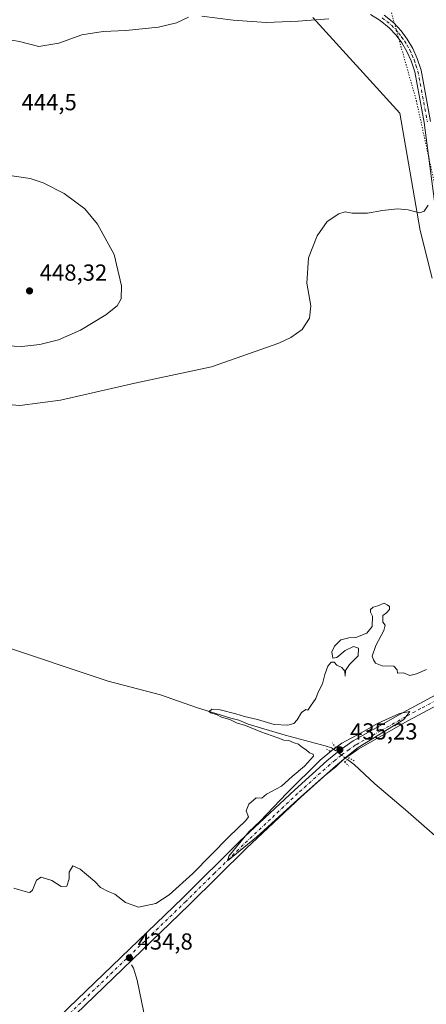
# Model space of a CAD drawing. Units: metres. Extents: x 635053 to 638536, y 4713552 to 4715933.
# Drawn here: x 636935 to 637110, y 4714845 to 4715270 of the extents above; entities that cross this region are included whole.
import ezdxf

# ---------------------------------------------------------------- set-up
doc = ezdxf.new("R2010")
doc.units = ezdxf.units.M
doc.header["$MEASUREMENT"] = 0
doc.linetypes.add('DGN Style 4', pattern=[2.6384748266838614, 1.318413404963828, -0.6592067024819142, 0.001648016756204785, -0.6592067024819142])
doc.linetypes.add('DGN Style 5', pattern=[1.1536117293433497, 0.4944050268614355, -0.6592067024819142])
for name, color, linetype, lineweight in [('Camino Cxs', 7, 'Continuous', 0), ('Camino eje', 30, 'DGN Style 4', 13), ('Corriente natural lineal', 142, 'Continuous', 13), ('Corriente natural lineal oculto', 9, 'DGN Style 4', 13), ('Curva de nivel normal', 30, 'Continuous', 0), ('Pista no pavimentada Cxs', 111, 'Continuous', 0), ('Pista no pavimentada eje', 91, 'DGN Style 4', 0), ('Puente lineal', 2, 'DGN Style 5', 0), ('Punto de cota en terreno', 7, 'Continuous', 0), ('Rótulo de punto de cota en terreno', 7, 'Continuous', 0), ('Vía pecuaria CxS', 92, 'Continuous', 13), ('Vía pecuaria eje', 92, 'DGN Style 5', 0)]:
    doc.layers.add(name, color=color, linetype=linetype, lineweight=lineweight)
doc.styles.add('Style-Arial', font='txt')

# ---------------------------------------------------------------- blocks, each defined once
blk = doc.blocks.new('5PATER')
at = {"layer": 'Punto de cota en terreno', "linetype": 'Continuous', "lineweight": 0}
h = blk.add_hatch(color=51, dxfattribs=at)
edge = h.paths.add_edge_path()
edge.add_ellipse((0, 0), major_axis=(-0.1095731443231308, -0.1110710700762829), ratio=0.9994222409660322, start_angle=0, end_angle=360)

msp = doc.modelspace()

# ---------------------------------------------------------------- linework, layer by layer
at = {"layer": 'Camino Cxs', "color": 7, "linetype": 'Continuous', "lineweight": 0}
for points in [[(637113.9600999998, 4715191.540100001, 440.2372000000032), (637109.3800999997, 4715225.6601, 441.7624000000069), (637105.3300999999, 4715247.4901, 442.9416999999958), (637103.7701000003, 4715252.220100001, 443.250199999995), (637101.9401000004, 4715256.3201, 443.5727999999945), (637099.7200999996, 4715260.0701, 443.8585000000021), (637097.2801000001, 4715263.420100001, 444.1394), (637094.3800999997, 4715266.5801, 444.4697000000015), (637090.4600999998, 4715269.6501, 444.8421999999992), (637086.1901000004, 4715272.3101, 445.1790000000037)], [(637113.9600999998, 4715191.540100001, 440.2372000000032), (637109.3800999997, 4715225.6601, 441.7624000000069), (637105.3300999999, 4715247.4901, 442.9416999999958), (637103.7701000003, 4715252.220100001, 443.250199999995), (637101.9401000004, 4715256.3201, 443.5727999999945), (637099.7200999996, 4715260.0701, 443.8585000000021), (637097.2801000001, 4715263.420100001, 444.1394), (637094.3800999997, 4715266.5801, 444.4697000000015), (637090.4600999998, 4715269.6501, 444.8421999999992), (637086.1901000004, 4715272.3101, 445.1790000000037)], [(637092.1201, 4715272.020099999, 445.0785000000033), (637096.3400999998, 4715268.700099999, 444.6823000000004), (637099.5100999996, 4715265.2501, 444.2932000000001), (637102.1300999997, 4715261.6601, 443.9630000000034), (637104.5100999996, 4715257.6501, 443.6839000000036), (637106.4600999998, 4715253.2601, 443.3871999999974), (637108.1300999997, 4715248.210100001, 443.030700000003), (637112.2301000003, 4715226.120100001, 441.8029999999999)], [(637092.1201, 4715272.020099999, 445.0785000000033), (637096.3400999998, 4715268.700099999, 444.6823000000004), (637099.5100999996, 4715265.2501, 444.2932000000001), (637102.1300999997, 4715261.6601, 443.9630000000034), (637104.5100999996, 4715257.6501, 443.6839000000036), (637106.4600999998, 4715253.2601, 443.3871999999974), (637108.1300999997, 4715248.210100001, 443.030700000003), (637112.2301000003, 4715226.120100001, 441.8029999999999)]]:
    msp.add_polyline3d(points, dxfattribs=at)
at = {"layer": 'Camino eje', "color": 30, "linetype": 'DGN Style 4', "lineweight": 13}
msp.add_polyline3d([(637091.2901, 4715270.835100001, 444.9563999999955), (637093.2500999998, 4715269.300100001, 444.7695999999996), (637095.3601000002, 4715267.640100001, 444.5534999999945), (637098.3951000003, 4715264.335100001, 444.2140999999974), (637099.7050999999, 4715262.540100001, 444.0405000000028), (637100.9250999996, 4715260.8651, 443.9119000000064), (637102.0351, 4715258.9901, 443.7750999999989), (637103.2251000004, 4715256.985099999, 443.6288000000059), (637104.2001, 4715254.790100001, 443.4606000000058), (637105.1151000002, 4715252.7401, 443.3206000000064), (637105.8951000003, 4715250.3751, 443.165599999993), (637106.7301000003, 4715247.850099999, 442.998900000006), (637110.8051000005, 4715225.890100001, 441.7834000000003)], dxfattribs=at)
at = {"layer": 'Corriente natural lineal', "color": 142, "linetype": 'Continuous', "lineweight": 13}
for points in [[(636612.6801000005, 4715120.6501, 440.702099999995), (636614.5601000005, 4715119.280099999, 440.7712000000029), (636695.6801000005, 4715079.9301, 439.1943000000028), (636700.4901000002, 4715078.4901, 438.997199999998), (636708.7901, 4715074.020099999, 438.9196999999986), (636741.5000999998, 4715062.7601, 438.0194000000047), (636800.3701, 4715041.1501, 437.3482999999979), (636814.4401000004, 4715036.9101, 437.2176999999938), (636835.7801000001, 4715028.9101, 437.1003000000055), (636862.5301000001, 4715020.6601, 436.6331000000064), (636870.1501000002, 4715017.3101, 436.5252999999939), (636898.1901000004, 4715009.040100001, 436.2093000000023), (636906.9200999998, 4715005.890100001, 436.0409000000073), (636925.0201000003, 4715000.5001, 435.9088000000047), (636972.9901000002, 4714984.540100001, 435.5084999999963), (636995.5800999999, 4714978.690099999, 435.2733000000007), (637011.1801000005, 4714973.210100001, 435.1821000000054), (637025.8901000004, 4714968.610099999, 435.1010999999999), (637029.3201000001, 4714967.8201, 435.0387000000047), (637033.3901000004, 4714966.0701, 435.0307999999932), (637049.4200999998, 4714961.3101, 434.8567000000039), (637066.6300999997, 4714956.7401, 434.7024999999995), (637069.4301000005, 4714955.870100001, 434.7051000000066), (637070.2600999996, 4714955.2601, 434.7390000000014)], [(637076.2860000003, 4714950.8058, 434.9406000000017), (637079.2001, 4714948.6501, 434.6426999999967), (637088.0800999999, 4714940.2401, 434.3222999999998), (637101.4301000005, 4714929.0101, 434.2596000000049), (637170.8701, 4714868.1801, 433.9660000000004), (637184.3400999998, 4714856.690099999, 433.652700000006), (637189.2801000001, 4714853.2401, 433.6823000000004), (637193.6401000004, 4714851.440099999, 433.8279999999941), (637201.6401000004, 4714849.190099999, 433.8727000000072), (637222.6001000004, 4714844.350099999, 433.5736000000034), (637275.7500999998, 4714830.970100001, 433.1168999999937), (637334.3300999999, 4714816.880100001, 432.6103000000003), (637378.0500999996, 4714807.200099999, 431.6909000000014), (637390.7500999998, 4714805.2401, 431.8442000000068), (637399.7200999996, 4714804.2501, 431.4878000000026), (637420.6201, 4714803.5601, 431.0552000000025), (637430.2500999998, 4714802.870100001, 430.9853000000003), (637440.0301000001, 4714801.4901, 431.0396999999939)], [(636983.0701000001, 4714862.220100001, 434.5837000000029), (636983.9600999998, 4714860.7401, 434.4238000000041), (636985.4401000004, 4714855.5101, 434.0273000000016), (636999.4600999998, 4714787.950099999, 433.4660000000004), (637003.2200999996, 4714768.890100001, 432.9091999999946), (637007.6101000002, 4714749.120100001, 432.139599999995), (637007.8353000004, 4714747.7893, 432.1898999999976)]]:
    msp.add_polyline3d(points, dxfattribs=at)
at = {"layer": 'Corriente natural lineal oculto', "color": 9, "linetype": 'DGN Style 4', "lineweight": 13, "extrusion": (0.5906258582085328, 0.8027391782143382, 0.08228552348501673), "elevation": 4161185.252646935, "flags": 128}
msp.add_lwpolyline([(2281108.945221142, -343134.2058616259), (2281101.459059119, -343134.0031742718), (2281101.451758509, -343134.0035756329)], dxfattribs=at)
at = {"layer": 'Curva de nivel normal', "color": 30, "linetype": 'Continuous', "lineweight": 0, "flags": 128}
for points, elevation in [([(636887.1900000004, 4715270.6501), (636893.0700000003, 4715267.540100001), (636898.7300000006, 4715265.520099999), (636903.8799999999, 4715265.0101), (636910.4699999997, 4715263.600099999), (636915.2599999999, 4715263.2301), (636920.2999999998, 4715262.5601), (636927.9699999997, 4715261.950099999), (636931.2999999998, 4715261.220100001), (636934.6299999999, 4715260.6801), (636942.9600000001, 4715258.4301), (636951.7199999997, 4715259.860099999), (636961.6500000004, 4715263.460100001), (636970.8600000005, 4715265.0001), (636980.6100000005, 4715265.420100001), (636994.6500000004, 4715266.800100001), (637002.4000000004, 4715268.7401), (637007.6799999997, 4715271.0701)], 445), ([(637013.4199999999, 4715271.5801), (637026.9500000002, 4715269.7601), (637041.2400000002, 4715268.880100001), (637055.04, 4715269.4001), (637068.2999999998, 4715270.460100001)], 445), ([(636929.0199999996, 4715129.2301), (636935.6100000005, 4715129.0001), (636943.4800000006, 4715129.880100001), (636951.5, 4715131.870100001), (636960.9900000002, 4715136.130100001), (636972, 4715142.6501), (636976.9199999999, 4715146.590100001), (636978.5899999999, 4715149.630100001), (636978.6799999997, 4715155.2601), (636975.4900000002, 4715168.6501), (636968.3200000003, 4715181.8101), (636962.8799999999, 4715188.370100001), (636953.9500000002, 4715195.0601), (636944.9000000004, 4715199.640100001), (636939.29, 4715201.440099999), (636929.5, 4715202.9101)], 445), ([(636919.6299999999, 4715104.9101), (636934.8099999997, 4715103.620100001), (636952.3499999996, 4715105.880100001), (636984.4699999997, 4715113.220100001), (637017.6100000005, 4715120.280099999), (637046.5999999996, 4715130.420100001), (637051.8700000001, 4715132.890100001), (637056.75, 4715136.380100001), (637059.8399999999, 4715141.2501), (637060.54, 4715146.5801), (637058.7199999997, 4715156.300100001), (637059.4500000002, 4715167.2501), (637063.2000000002, 4715176.780099999), (637067.5999999996, 4715182.9901), (637072.5999999996, 4715186.280099999), (637075.2699999996, 4715187.170100001), (637078.2699999996, 4715186.600099999), (637084.9400000004, 4715186.4801), (637091.4699999997, 4715187.6501), (637097.8700000001, 4715188.440099999), (637102.5, 4715188.020099999), (637107.3600000005, 4715186.7601), (637109.4199999999, 4715187.4801), (637111.1299999999, 4715189.9301)], 440), ([(636932.2599999999, 4714895.300100001), (636938.1500000004, 4714893.5801), (636939.2000000002, 4714893.370100001), (636940.2400000002, 4714894.420100001), (636942.0300000003, 4714898.6601), (636944.0199999996, 4714900.040100001), (636948.5700000003, 4714898.600099999), (636952.7300000006, 4714895.940099999), (636955.1200000001, 4714896.130100001), (636956.1600000003, 4714899.2401), (636956.1299999999, 4714902.210100001), (636957.7000000002, 4714904.860099999), (636960.9299999997, 4714903.540100001), (636963.5899999999, 4714901.130100001), (636967.2199999997, 4714898.090100001), (636969.7000000002, 4714895.5701), (636972.9600000001, 4714893.8301), (636975.8099999997, 4714892.690099999), (636980.3799999999, 4714889.050100001), (636985.9900000002, 4714887.040100001), (636993.5099999999, 4714888.6501), (636999.3099999997, 4714892.340100001), (637009.4600000001, 4714901.5801), (637025.0300000003, 4714917.450099999), (637032.3700000001, 4714924.5101), (637033.5300000003, 4714926.030099999), (637032.4900000002, 4714928.700099999), (637033.7800000003, 4714931.540100001), (637036.8600000005, 4714934.290100001), (637039.3099999997, 4714934.0701), (637041.2800000003, 4714935.8201), (637047.8099999997, 4714939.3201), (637052.4800000006, 4714943.4901), (637057.8099999997, 4714947.850099999), (637061.6799999997, 4714952.300100001), (637061.54, 4714953.1501), (637059.8799999999, 4714953.7401), (637058.4199999999, 4714954.9801), (637056.4100000003, 4714956.300100001), (637055.1500000004, 4714957.420100001), (637053.2599999999, 4714958.030099999), (637051.0199999996, 4714958.960100001), (637048.8700000001, 4714959.0801), (637046.2699999996, 4714960.140100001), (637038.8399999999, 4714962.710100001), (637032.2100000001, 4714965.4101), (637028.4500000002, 4714966.6501), (637025.5599999997, 4714968.0001), (637021.8700000001, 4714969.020099999), (637019.7599999999, 4714970.200099999), (637017.2000000002, 4714970.880100001), (637016.6200000001, 4714971.5701), (637017.6699999999, 4714972.460100001), (637021.3899999997, 4714972.2601), (637028.0999999996, 4714970.540100001), (637031.7800000003, 4714969.280099999), (637037.5, 4714968.040100001), (637044.6699999999, 4714965.960100001), (637050.54, 4714965.610099999), (637053.1399999997, 4714966.3201), (637054.6200000001, 4714967.940099999), (637056.4800000006, 4714971.040100001), (637058.3499999996, 4714972.370100001), (637059.2400000002, 4714972.040100001), (637060.2699999996, 4714973.8101), (637062.6900000004, 4714977.1501), (637063.6900000004, 4714979.8101), (637065.4699999997, 4714983.4801), (637066.4900000002, 4714987.4801), (637067.7800000003, 4714991.0601), (637069.2699999996, 4714992.7301), (637070.5999999996, 4714992.7301), (637071.6900000004, 4714991.5601), (637073.9400000004, 4714990.4801), (637075.0999999996, 4714988.9801), (637075.2699999996, 4714986.8101), (637075.4800000006, 4714989.1501), (637077.2199999997, 4714991.8101), (637080.9199999999, 4714995.4801), (637081.0499999998, 4714998.9001), (637078.9400000004, 4714999.620100001), (637075.2699999996, 4714997.850099999), (637071.6900000004, 4714994.800100001), (637069.9400000004, 4714994.590100001), (637069.5499999998, 4714997.2301), (637070.7199999997, 4714999.710100001), (637073.4600000001, 4715002.4101), (637076.9400000004, 4715003.270099999), (637079.9400000004, 4715003.370100001), (637084.5999999996, 4715005.370100001), (637086.9400000004, 4715008.1501), (637087.0899999999, 4715012.630100001), (637086.3200000003, 4715014.4101), (637086.2000000002, 4715015.4901), (637087.3799999999, 4715016.4901), (637089.4800000006, 4715017.100099999), (637092.0999999996, 4715018.200099999), (637093.4000000004, 4715017.600099999), (637094.5199999996, 4715016.8101), (637094.5199999996, 4715015.4801), (637093.1900000004, 4715014.1501), (637091.5999999996, 4715012.9001), (637091.5199999996, 4715010.0601), (637092.5199999996, 4715008.8101), (637091.9900000002, 4715006.4001), (637088.6200000001, 4715000.030099999), (637087, 4714995.4101), (637087.54, 4714993.7501), (637088.4500000002, 4714992.3201), (637091.3499999996, 4714991.2301), (637096.29, 4714991.050100001), (637097.7400000002, 4714989.4801), (637097.9400000004, 4714988.040100001), (637100.4900000002, 4714988.210100001), (637103.2999999998, 4714987.0801), (637106.1799999997, 4714987.710100001), (637110.4100000003, 4714989.600099999)], 435), ([(637103.2699999996, 4714971.4801), (637098.7599999999, 4714970.670100001), (637089.5999999996, 4714966.540100001), (637082.1600000003, 4714962.2401), (637073.8200000003, 4714957.8301), (637069.4900000002, 4714954.7401), (637064.5800000001, 4714950.5701), (637050.1699999999, 4714936.300100001), (637038.5899999999, 4714924.140100001), (637033.7699999996, 4714919.6501), (637025, 4714909.050100001), (637024.5300000003, 4714907.030099999), (637037.0499999998, 4714917.340100001), (637054.8600000005, 4714933.5601), (637066.25, 4714943.590100001), (637071.4900000002, 4714947.710100001), (637075.3200000003, 4714951.530099999), (637080.9400000004, 4714955.9301), (637100.6699999999, 4714968.120100001), (637103.2699999996, 4714971.4801)], 435)]:
    msp.add_lwpolyline(points, dxfattribs=dict(at, elevation=elevation))
at = {"layer": 'Pista no pavimentada Cxs', "color": 111, "linetype": 'Continuous', "lineweight": 0}
for points in [[(636909.1300999997, 4714798.470100001, 436.3139999999985), (636951.9501, 4714839.840100001, 434.803700000004), (637005.0500999996, 4714890.9901, 434.8727000000072), (637029.8800999997, 4714915.4901, 434.9186000000045), (637053.4001000002, 4714937.620100001, 434.9979000000022), (637067.4001000002, 4714950.220100001, 435.0467999999965), (637071.9801000003, 4714953.9801, 435.0553999999975), (637072.4146999996, 4714954.342300001, 435.0529999999999), (637078.7200999996, 4714958.800100001, 434.9247000000032), (637100.4200999998, 4714971.050100001, 434.8539000000019), (637171.8601000002, 4715009.710100001, 435.366399999999), (637254.2500999998, 4715054.540100001, 437.0619000000006), (637272.0601000005, 4715063.090100001, 437.5555000000023), (637288.8701, 4715071.1601, 437.9856), (637308.9101, 4715079.360099999, 438.5629000000045), (637389.6700999998, 4715108.880100001, 441.1110999999946), (637403.3101000005, 4715114.3301, 441.4876999999979), (637418.7401000002, 4715121.3101, 441.8552000000054), (637425.9101, 4715125.0001, 441.9728000000032), (637443.0000999998, 4715135.350099999, 442.3323999999994)], [(637444.7401000002, 4715132.4301, 442.4919999999984), (637427.6300999997, 4715121.8301, 442.1420999999973), (637420.4501, 4715117.950099999, 441.9474000000046), (637404.6601, 4715110.940099999, 441.6959000000061), (637390.9700999996, 4715105.470100001, 441.3892000000051), (637310.2301000003, 4715075.950099999, 438.6318000000028), (637290.3501000004, 4715067.8201, 437.9370999999956), (637274.4901000002, 4715060.210100001, 437.5010000000038), (637255.9101, 4715051.290100001, 437.0192999999999), (637173.6001000004, 4715006.5001, 435.3907999999938), (637134.4801000003, 4714985.3301, 434.9303000000073), (637115.6300999997, 4714974.530099999, 434.8362000000052), (637102.4101, 4714967.440099999, 434.8411000000052), (637080.9301000005, 4714955.3201, 434.9250999999931), (637075.4401000004, 4714951.4301, 434.8598999999958), (637074.7801000001, 4714950.960100001, 434.8812000000034), (637070.0900999998, 4714947.100099999, 435.0069999999978), (637056.1901000004, 4714934.590100001, 434.9364999999962), (637032.7401000002, 4714912.520099999, 434.8868999999977), (637007.9200999998, 4714888.040100001, 434.7400999999954), (636954.8101000005, 4714836.880100001, 434.6538), (636911.8501000004, 4714795.370100001, 436.145399999994)], [(636906.4101, 4714796.290100001, 436.5654000000068), (636909.1300999997, 4714798.470100001, 436.3139999999985), (636951.9501, 4714839.840100001, 434.803700000004), (637005.0500999996, 4714890.9901, 434.8727000000072), (637029.8800999997, 4714915.4901, 434.9186000000045), (637053.4001000002, 4714937.620100001, 434.9979000000022), (637067.4001000002, 4714950.220100001, 435.0467999999965), (637071.9801000003, 4714953.9801, 435.0553999999975), (637072.4146999996, 4714954.342300001, 435.0529999999999), (637078.7200999996, 4714958.800100001, 434.9247000000032), (637100.4200999998, 4714971.050100001, 434.8539000000019), (637171.8601000002, 4715009.710100001, 435.366399999999), (637254.2500999998, 4715054.540100001, 437.0619000000006), (637272.0601000005, 4715063.090100001, 437.5555000000023)], [(637274.4901000002, 4715060.210100001, 437.5010000000038), (637255.9101, 4715051.290100001, 437.0192999999999), (637173.6001000004, 4715006.5001, 435.3907999999938), (637134.4801000003, 4714985.3301, 434.9303000000073), (637115.6300999997, 4714974.530099999, 434.8362000000052), (637102.4101, 4714967.440099999, 434.8411000000052), (637080.9301000005, 4714955.3201, 434.9250999999931), (637075.4401000004, 4714951.4301, 434.8598999999958), (637074.7801000001, 4714950.960100001, 434.8812000000034), (637070.0900999998, 4714947.100099999, 435.0069999999978), (637056.1901000004, 4714934.590100001, 434.9364999999962), (637032.7401000002, 4714912.520099999, 434.8868999999977), (637007.9200999998, 4714888.040100001, 434.7400999999954), (636954.8101000005, 4714836.880100001, 434.6538), (636911.8501000004, 4714795.370100001, 436.145399999994), (636909.2100999998, 4714793.2601, 436.3261999999959)]]:
    msp.add_polyline3d(points, dxfattribs=at)
at = {"layer": 'Pista no pavimentada eje', "color": 91, "linetype": 'DGN Style 4', "lineweight": 0}
msp.add_polyline3d([(637282.1091, 4715065.889900001, 437.8871999999974), (637255.0800999999, 4715052.915100001, 437.0589000000036), (637172.7301000003, 4715008.1051, 435.4018000000069), (637133.6101000002, 4714986.9351, 434.956600000005), (637124.1851000005, 4714981.5351, 434.8747000000003), (637108.0251000002, 4714972.790100001, 434.8758999999991), (637101.4151, 4714969.245100001, 434.8617999999988), (637090.6750999996, 4714963.1851, 434.8940000000002), (637079.8251, 4714957.0601, 434.9673999999941), (637077.0800999999, 4714955.1151, 434.9247999999934), (637073.6574999997, 4714952.681299999, 435.0359000000026), (637071.0351, 4714950.540100001, 435.0439999999944), (637068.7451, 4714948.6601, 435.0405000000028), (637054.7950999998, 4714936.1051, 434.9755000000005), (637043.0701000001, 4714925.0701, 434.9446999999927), (637031.3101000005, 4714914.005100001, 434.9110999999976), (637018.8951000003, 4714901.755100001, 434.8644000000059), (637006.4851000002, 4714889.515100001, 434.8173999999999), (636953.3800999997, 4714838.360099999, 434.7692999999999), (636910.4901000002, 4714796.920100001, 436.2430000000023), (636909.1700999998, 4714795.8651, 436.3173999999999), (636907.8101000005, 4714794.7751, 436.4174000000058), (636898.8662999999, 4714787.616699999, 436.9559000000008)], dxfattribs=at)
at = {"layer": 'Puente lineal', "color": 2, "linetype": 'DGN Style 5', "lineweight": 0}
for points in [[(637067.2600999996, 4714955.3201, 434.9094999999944), (637068.8800999997, 4714954.2501, 434.9844000000012), (637070.2600999996, 4714955.2601, 434.9765000000043), (637071.1001000004, 4714955.860099999, 434.9755000000005), (637069.7801000001, 4714958.050100001, 434.8674000000028)], [(637079.2200999996, 4714950.2401, 434.6576999999961), (637077.0701000001, 4714951.5601, 434.7516999999935), (637076.2801000001, 4714950.800100001, 434.7535999999964), (637075.0800999999, 4714949.6801, 434.7814000000071), (637076.9200999998, 4714948.0001, 434.4841000000015)]]:
    msp.add_polyline3d(points, dxfattribs=at)
at = {"layer": 'Vía pecuaria CxS', "color": 92, "linetype": 'Continuous', "lineweight": 13}
msp.add_polyline3d([(637112.8219999997, 4715158.517999999, 439.1125999999931), (637107.682, 4715179.022, 439.7593999999954), (637098.9680000005, 4715229.65, 442.0310999999929), (637061.3810000002, 4715270.948000001, 445.1554999999935)], dxfattribs=at)
msp.add_polyline3d([(637112.8219999997, 4715158.517999999, 439.1125999999931), (637107.682, 4715179.022, 439.7593999999954), (637098.9680000005, 4715229.65, 442.0310999999929), (637061.3810000002, 4715270.948000001, 445.1554999999935)], dxfattribs=at)
at = {"layer": 'Vía pecuaria eje', "color": 92, "linetype": 'DGN Style 5', "lineweight": 0}
msp.add_polyline3d([(637094.9715, 4715274.106100001, 445.3162000000011), (637106.0839999998, 4715234.947699999, 442.2456999999995), (637120.3716000002, 4715169.860099999, 439.4489000000031), (637141.0091000004, 4715138.109999999, 438.8291000000027), (637214.5634000005, 4715107.418299999, 439.6057000000001), (637240.4926000005, 4715100.539100001, 438.1931000000041), (637280.8711999999, 4715073.4573, 437.8518999999943)], dxfattribs=at)

# ---------------------------------------------------------------- block references
at = {"layer": 'Punto de cota en terreno', "color": 7, "linetype": 'Continuous', "lineweight": 0, "xscale": 10, "yscale": 10, "zscale": 10}
for p in [(636939, 4715153, 448.320000000007), (637073, 4714955, 435.2299999999959), (636982.1299999999, 4714865.24, 434.8000000000029)]:
    msp.add_blockref('5PATER', p, dxfattribs=at)

# ---------------------------------------------------------------- texts
at = {"layer": 'Rótulo de punto de cota en terreno', "color": 7, "linetype": 'Continuous', "lineweight": 0, "style": 'Style-Arial'}
for s, p in [('444,5', (636935.5577999996, 4715230.957800001)), ('448,32', (636943.4096999997, 4715157.409700001)), ('435,23', (637077.4096999997, 4714959.409700001)), ('434,8', (636985.6578000003, 4714868.7678))]:
    msp.add_text(s, height=7.000000000000002, dxfattribs=at).set_placement(p)

doc.saveas('drawing.dxf')
